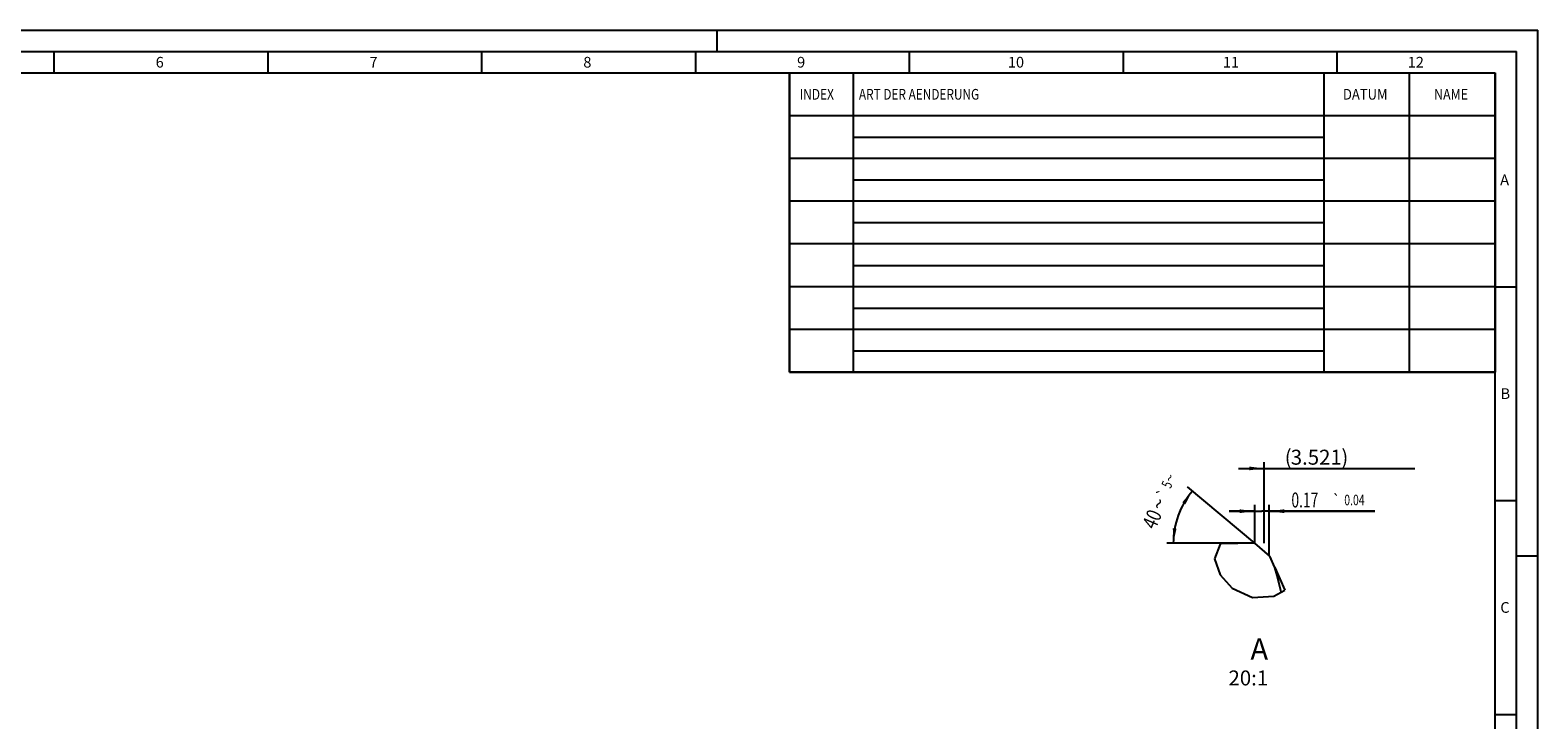
# Model space of a CAD drawing. Units: millimetres. Extents: x 0 to 594, y 0 to 420.
# Drawn here: x 241 to 594, y 259 to 420 of the extents above; entities that cross this region are included whole.
import ezdxf
from ezdxf.enums import TextEntityAlignment as Align

# ---------------------------------------------------------------- set-up
doc = ezdxf.new("R2010")
doc.units = ezdxf.units.MM
doc.header["$LTSCALE"] = 32.67
doc.layers.get('0').update_dxf_attribs({"linetype": 'CONTINUOUS'})
for name, color, linetype in [('607925124-000_CL', 7, 'CONTINUOUS'), ('607925124-000_DIM', 7, 'CONTINUOUS'), ('608044908-000-00-ED1_FORMAT', 7, 'CONTINUOUS'), ('608044908-000-00-ED1_TEXT', 7, 'CONTINUOUS')]:
    doc.layers.add(name, color=color, linetype=linetype)
doc.styles.get("Standard").update_dxf_attribs({"font": 'TXT.SHX', "width": 0.7})
doc.styles.add('TEXTSTYLE_3', font='gdt', dxfattribs={"width": 0.7})
doc.dimstyles.new('DIMSTYLE_10', dxfattribs={"dimtxt": 3.5, "dimasz": 3.5, "dimexe": 1.5, "dimexo": 0, "dimgap": 0.875, "dimtad": 1, "dimdec": 3, "dimlfac": 0.05, "dimdsep": 46, "dimtxsty": 'STANDARD', "dimblk": '_FILLED', "dimblk1": '_FILLED', "dimblk2": '_FILLED', "dimcen": 0.09, "dimclrt": 2, "dimadec": 3, "dimazin": 2, "dimtol": 1, "dimtp": 0.04, "dimtm": 0.04, "dimtfac": 1, "dimtdec": 3, "dimtofl": 0, "dimtmove": 0, "dimatfit": 3, "dimldrblk": '_FILLED', "dimfxl": 1, "dimtolj": 1, "dimarcsym": 0})
doc.dimstyles.new('DIMSTYLE_11', dxfattribs={"dimtxt": 3.5, "dimasz": 3.5, "dimexe": 1.5, "dimexo": 0, "dimgap": 3.5, "dimtad": 1, "dimdec": 3, "dimlfac": 0.05, "dimdsep": 46, "dimtxsty": 'STANDARD', "dimblk": '_FILLED', "dimblk1": '_FILLED', "dimblk2": '_FILLED', "dimcen": 0.09, "dimclrt": 2, "dimaunit": 1, "dimadec": 3, "dimazin": 2, "dimtol": 1, "dimtp": 5, "dimtm": 5, "dimtfac": 1, "dimtdec": 3, "dimtofl": 0, "dimtmove": 0, "dimatfit": 3, "dimldrblk": '_FILLED', "dimfxl": 1, "dimtolj": 1, "dimarcsym": 0})

# ---------------------------------------------------------------- blocks, each defined once
blk = doc.blocks.new('CHANGEBLOCK_BL0', base_point=(501.5, 375))
at = {"layer": '608044908-000-00-ED1_FORMAT', "color": 7, "linetype": 'CONTINUOUS'}
for p, q in [((419, 340), (419, 410)), ((434, 340), (434, 410)), ((544, 340), (544, 410)), ((564, 340), (564, 410)), ((584, 400), (419, 400)), ((584, 390), (419, 390)), ((584, 380), (419, 380)), ((584, 370), (419, 370)), ((584, 360), (419, 360)), ((584, 350), (419, 350)), ((584, 340), (419, 340))]:
    blk.add_line(p, q, dxfattribs=at)
at = {"layer": '608044908-000-00-ED1_FORMAT', "color": 2, "linetype": 'CONTINUOUS'}
for s, width, p in [('INDEX', 0.819048, (421.38, 403.75)), ('ART DER AENDERUNG', 0.810924, (435.23, 403.75)), ('DATUM', 0.890476, (548.43, 403.75)), ('NAME', 0.85119, (569.74, 403.75))]:
    blk.add_text(s, height=2.5, dxfattribs=dict(at, width=width)).set_placement(p)
blk = doc.blocks.new('_FILLED')
at = {"color": 0, "linetype": 'BYBLOCK'}
blk.add_solid([(0, 0), (-1, 0.125), (-1, -0.125)], dxfattribs=at)
blk = doc.blocks.new('*D10')
at = {"layer": '607925124-000_DIM', "color": 3, "linetype": 'CONTINUOUS'}
for p, q in [((527.78, 307.51), (521.78, 307.51)), ((521.78, 307.51), (529.48, 307.51)), ((527.78, 300), (527.78, 309.01)), ((555.9, 307.51), (529.48, 307.51)), ((531.18, 297.15), (531.18, 309.01)), ((531.18, 307.51), (555.9, 307.51))]:
    blk.add_line(p, q, dxfattribs=at)
at = {"layer": '607925124-000_DIM', "color": 3, "linetype": 'CONTINUOUS', "xscale": 3.5, "yscale": 3.5, "zscale": 3.5}
blk.add_blockref('_FILLED', (527.78, 307.51), dxfattribs=at)
at = {"layer": '607925124-000_DIM', "color": 3, "linetype": 'CONTINUOUS', "xscale": 3.5, "yscale": 3.5, "zscale": 3.5, "rotation": 180}
blk.add_blockref('_FILLED', (531.18, 307.51), dxfattribs=at)
at = {"layer": '607925124-000_DIM', "color": 2, "linetype": 'CONTINUOUS'}
for s, height, width, p in [('0.17', 3.5, 0.678571, (536.37, 308.38)), ('0.04', 2.45, 0.732143, (548.73, 308.91))]:
    blk.add_text(s, height=height, dxfattribs=dict(at, width=width)).set_placement(p)
at = {"layer": '607925124-000_DIM', "color": 2, "linetype": 'CONTINUOUS', "style": 'TEXTSTYLE_3'}
blk.add_text('`', height=2.45, dxfattribs=at).set_placement((545.87, 308.91))
blk = doc.blocks.new('*D11')
at = {"layer": '607925124-000_DIM', "color": 3, "linetype": 'CONTINUOUS'}
for q in [(512.05, 313.2), (507.25, 300)]:
    blk.add_line((527.78, 300), q, dxfattribs=at)
for start, end in [(140, 160), (160, 180)]:
    blk.add_arc((527.78, 300), 19.03, start, end, dxfattribs=at)
for points in [[(511.57, 309.11), (513.2, 312.23), (510.85, 309.61)], [(508.63, 303.53), (508.75, 300), (509.51, 303.45)]]:
    blk.add_solid(points, dxfattribs=at)
at = {"layer": '607925124-000_DIM', "color": 2, "linetype": 'CONTINUOUS'}
for s, height, width, p in [('5', 2.45, 0.714286, (508.38, 313.26)), ('40', 3.5, 0.785714, (505.38, 304.95))]:
    blk.add_text(s, height=height, rotation=66.7658, dxfattribs=dict(at, width=width)).set_placement(p, align=Align.CENTER)
at = {"layer": '607925124-000_DIM', "color": 2, "linetype": 'CONTINUOUS', "style": 'TEXTSTYLE_3'}
for s, height, p in [('~', 2.45, (509.05, 314.81)), ('`', 2.45, (507.47, 311.14)), ('~', 3.5, (506.93, 308.55))]:
    blk.add_text(s, height=height, rotation=66.7658, dxfattribs=at).set_placement(p, align=Align.CENTER)

msp = doc.modelspace()

# ---------------------------------------------------------------- linework, layer by layer
at = {"layer": '607925124-000_CL', "color": 3, "linetype": 'CONTINUOUS'}
for p, q in [((519.689, 299.7978), (518.3876, 296.3647)), ((519.8551, 299.901), (519.689, 299.7978)), ((518.3876, 296.3647), (519.679, 292.6397)), ((519.679, 292.6397), (522.534, 289.497)), ((522.534, 289.497), (527.2791, 287.3521)), ((527.2791, 287.3521), (532.2589, 287.6343)), ((532.2589, 287.6343), (534.8, 289.074))]:
    msp.add_line(p, q, dxfattribs=at)
at = {"layer": '607925124-000_CL', "color": 7, "linetype": 'CONTINUOUS'}
for p, q in [((527.7817, 299.9957), (519.8551, 299.901)), ((531.3282, 297.0217), (527.7817, 299.9957)), ((532.5315, 294.3251), (531.3282, 297.0217)), ((532.5315, 294.3251), (534.8, 289.074))]:
    msp.add_line(p, q, dxfattribs=at)
msp.add_lwpolyline([(534.0051, 288.6236), (534.0027, 288.6332), (533.5195, 290.5392), (533.0292, 292.4365), (532.5315, 294.3251)], dxfattribs=at)
at = {"layer": '607925124-000_DIM', "color": 3, "linetype": 'CONTINUOUS'}
for p, q in [((524, 317.5084), (565.2082, 317.5084)), ((530, 300), (530, 319.0084))]:
    msp.add_line(p, q, dxfattribs=at)
msp.add_solid([(530, 317.5084), (526.5, 317.0709), (526.5, 317.9459)], dxfattribs=at)
at = {"layer": '608044908-000-00-ED1_FORMAT', "color": 3, "linetype": 'CONTINUOUS'}
for p, q in [((0, 420), (594, 420)), ((402, 420), (402, 415)), ((594, 0), (594, 420)), ((5, 415), (589, 415)), ((247, 415), (247, 410)), ((297, 415), (297, 410)), ((347, 415), (347, 410)), ((397, 415), (397, 410)), ((447, 415), (447, 410)), ((497, 415), (497, 410)), ((547, 415), (547, 410)), ((589, 5), (589, 415)), ((419, 410), (584, 410)), ((419, 410), (419, 340)), ((584, 410), (584, 340)), ((434, 395), (544, 395)), ((434, 385), (544, 385)), ((434, 375), (544, 375)), ((434, 365), (544, 365)), ((584, 360), (589, 360)), ((434, 355), (544, 355)), ((434, 345), (544, 345)), ((419, 340), (584, 340)), ((584, 310), (589, 310)), ((594, 297), (589, 297)), ((584, 260), (589, 260))]:
    msp.add_line(p, q, dxfattribs=at)
at = {"layer": '608044908-000-00-ED1_FORMAT', "color": 7, "linetype": 'CONTINUOUS'}
for p in [(10, 410), (584, 10)]:
    msp.add_line(p, (584, 410), dxfattribs=at)

# ---------------------------------------------------------------- block references
at = {"layer": '608044908-000-00-ED1_FORMAT', "color": 3, "linetype": 'CONTINUOUS'}
msp.add_blockref('CHANGEBLOCK_BL0', (501.5, 375), dxfattribs=at)

# ---------------------------------------------------------------- texts
at = {"layer": '607925124-000_DIM', "color": 2, "linetype": 'CONTINUOUS', "char_height": 3.5, "line_spacing_factor": 0.9}
for s, insert, width, attachment_point in [('(', (534.8065, 321.8834), 2.25, 1), ('3.521', (542.1815, 321.8834), 17.625, 2), (')', (548.0565, 321.8834), 2.25, 1)]:
    msp.add_mtext(s, dxfattribs=dict(at, insert=insert, width=width, attachment_point=attachment_point))
at = {"layer": '608044908-000-00-ED1_FORMAT', "color": 2, "linetype": 'CONTINUOUS', "char_height": 2.5, "attachment_point": 1, "line_spacing_factor": 0.9}
for s, insert, width in [('6', (270.7798, 413.75), 3.660714), ('7', (320.7798, 413.75), 3.660714), ('8', (370.7798, 413.75), 3.660714), ('9', (420.7798, 413.75), 3.660714), ('10', (470.0655, 413.75), 5.803571), ('11', (520.3333, 413.75), 5), ('12', (563.5655, 413.75), 5.803571), ('A', (585.1905, 386.25), 3.928571), ('B', (585.2798, 336.25), 3.660714), ('C', (585.2202, 286.25), 3.839286)]:
    msp.add_mtext(s, dxfattribs=dict(at, insert=insert, width=width))
at = {"layer": '608044908-000-00-ED1_TEXT', "color": 2, "linetype": 'CONTINUOUS', "insert": (530.9339, 277.7661), "char_height": 5, "width": 13.125, "attachment_point": 3, "line_spacing_factor": 0.9}
msp.add_mtext('A\\P\\H3.5;20:1', dxfattribs=at)

# ---------------------------------------------------------------- dimensions: what is measured, and where the dimension line sits
at = {"layer": '607925124-000_DIM', "color": 3, "linetype": 'CONTINUOUS'}
dim = msp.add_angular_dim_2l(base=(509.89634, 306.50975), line1=((527.92753, 299.87766), (527.78173, 300)), line2=((527.97206, 300), (527.78173, 300)), dimstyle='DIMSTYLE_11', dxfattribs=at)
dim.commit()
dim.dimension.update_dxf_attribs({"geometry": '*D11', "text_midpoint": (510.23422, 307.37215), "dimtype": 162})
dim = msp.add_linear_dim(base=(527.7817, 307.5084), p1=(531.1817, 297.1471), p2=(527.7817, 300), angle=180, dimstyle='DIMSTYLE_10', dxfattribs=at)
dim.commit()
dim.dimension.update_dxf_attribs({"geometry": '*D10', "text_midpoint": (546.1361, 307.5084), "dimtype": 160})

doc.saveas('drawing.dxf')
